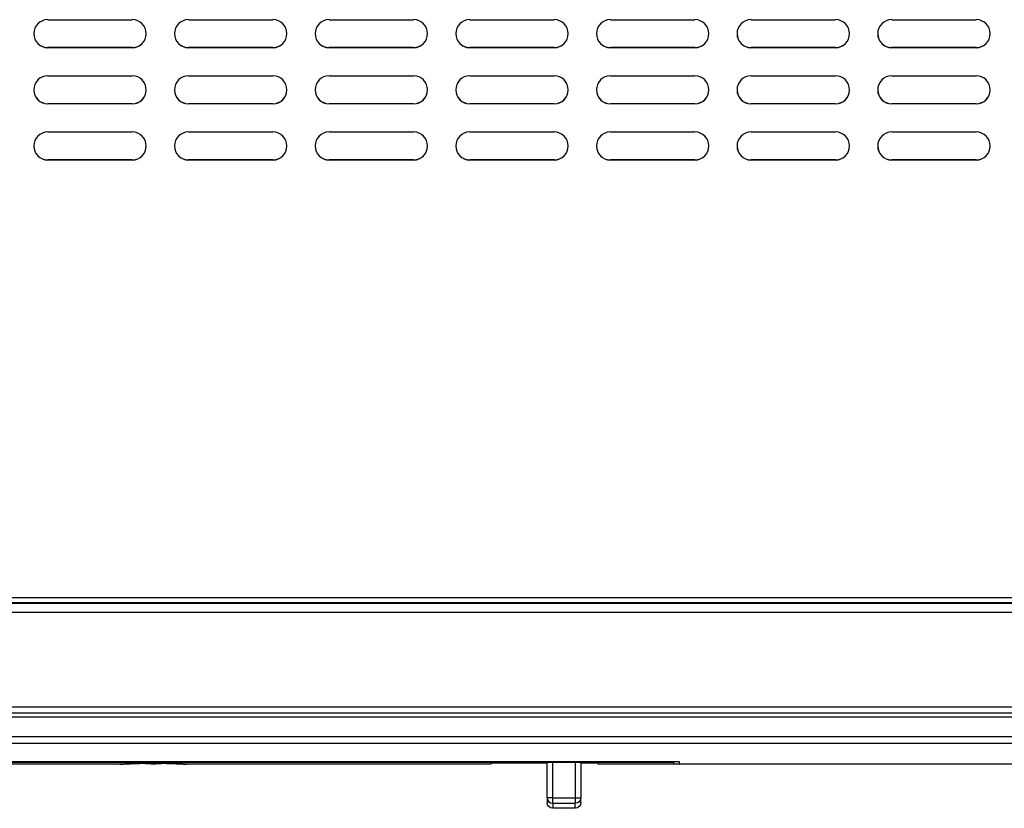
# Model space of a CAD drawing. Units: millimetres. Extents: x 823 to 2509, y 367 to 1731.
# Drawn here: x 2038 to 2213, y 367 to 508 of the extents above; entities that cross this region are included whole.
import ezdxf

# ---------------------------------------------------------------- set-up
doc = ezdxf.new("R2010")
doc.units = ezdxf.units.MM

msp = doc.modelspace()

# ---------------------------------------------------------------- linework, layer by layer
at = {"extrusion": (1.22465e-16, 0, -1)}
for p, q in [((2042.81, 507.67), (2057.81, 507.67)), ((2067.81, 507.67), (2082.81, 507.67)), ((2092.81, 507.67), (2107.81, 507.67)), ((2117.81, 507.67), (2132.81, 507.67)), ((2142.81, 507.67), (2157.81, 507.67)), ((2167.81, 507.67), (2182.81, 507.67)), ((2192.81, 507.67), (2207.81, 507.67)), ((2057.81, 502.71), (2042.81, 502.71)), ((2042.81, 502.68), (2042.81, 502.71)), ((2057.81, 502.68), (2042.81, 502.68)), ((2057.81, 502.68), (2057.81, 502.71)), ((2082.81, 502.71), (2067.81, 502.71)), ((2067.81, 502.68), (2067.81, 502.71)), ((2082.81, 502.68), (2067.81, 502.68)), ((2082.81, 502.68), (2082.81, 502.71)), ((2107.81, 502.71), (2092.81, 502.71)), ((2092.81, 502.68), (2092.81, 502.71)), ((2107.81, 502.68), (2092.81, 502.68)), ((2107.81, 502.68), (2107.81, 502.71)), ((2132.81, 502.71), (2117.81, 502.71)), ((2117.81, 502.68), (2117.81, 502.71)), ((2132.81, 502.68), (2117.81, 502.68)), ((2132.81, 502.68), (2132.81, 502.71)), ((2157.81, 502.71), (2142.81, 502.71)), ((2142.81, 502.68), (2142.81, 502.71)), ((2157.81, 502.68), (2142.81, 502.68)), ((2157.81, 502.68), (2157.81, 502.71)), ((2182.81, 502.71), (2167.81, 502.71)), ((2167.81, 502.68), (2167.81, 502.71)), ((2182.81, 502.68), (2167.81, 502.68)), ((2182.81, 502.68), (2182.81, 502.71)), ((2207.81, 502.71), (2192.81, 502.71)), ((2192.81, 502.68), (2192.81, 502.71)), ((2207.81, 502.68), (2192.81, 502.68)), ((2207.81, 502.68), (2207.81, 502.71)), ((2042.81, 497.69), (2057.81, 497.69)), ((2067.81, 497.69), (2082.81, 497.69)), ((2092.81, 497.69), (2107.81, 497.69)), ((2117.81, 497.69), (2132.81, 497.69)), ((2142.81, 497.69), (2157.81, 497.69)), ((2167.81, 497.69), (2182.81, 497.69)), ((2192.81, 497.69), (2207.81, 497.69)), ((2057.81, 492.73), (2042.81, 492.73)), ((2042.81, 492.7), (2042.81, 492.73)), ((2057.81, 492.7), (2042.81, 492.7)), ((2057.81, 492.7), (2057.81, 492.73)), ((2082.81, 492.73), (2067.81, 492.73)), ((2067.81, 492.7), (2067.81, 492.73)), ((2082.81, 492.7), (2067.81, 492.7)), ((2082.81, 492.7), (2082.81, 492.73)), ((2107.81, 492.73), (2092.81, 492.73)), ((2092.81, 492.7), (2092.81, 492.73)), ((2107.81, 492.7), (2092.81, 492.7)), ((2107.81, 492.7), (2107.81, 492.73)), ((2132.81, 492.73), (2117.81, 492.73)), ((2117.81, 492.7), (2117.81, 492.73)), ((2132.81, 492.7), (2117.81, 492.7)), ((2132.81, 492.7), (2132.81, 492.73)), ((2157.81, 492.73), (2142.81, 492.73)), ((2142.81, 492.7), (2142.81, 492.73)), ((2157.81, 492.7), (2142.81, 492.7)), ((2157.81, 492.7), (2157.81, 492.73)), ((2182.81, 492.73), (2167.81, 492.73)), ((2167.81, 492.7), (2167.81, 492.73)), ((2182.81, 492.7), (2167.81, 492.7)), ((2182.81, 492.7), (2182.81, 492.73)), ((2207.81, 492.73), (2192.81, 492.73)), ((2192.81, 492.7), (2192.81, 492.73)), ((2207.81, 492.7), (2192.81, 492.7)), ((2207.81, 492.7), (2207.81, 492.73)), ((2042.81, 487.71), (2057.81, 487.71)), ((2067.81, 487.71), (2082.81, 487.71)), ((2092.81, 487.71), (2107.81, 487.71)), ((2117.81, 487.71), (2132.81, 487.71)), ((2142.81, 487.71), (2157.81, 487.71)), ((2167.81, 487.71), (2182.81, 487.71)), ((2192.81, 487.71), (2207.81, 487.71)), ((2057.81, 482.74), (2042.81, 482.74)), ((2042.81, 482.71), (2042.81, 482.74)), ((2057.81, 482.71), (2042.81, 482.71)), ((2057.81, 482.71), (2057.81, 482.74)), ((2082.81, 482.74), (2067.81, 482.74)), ((2067.81, 482.71), (2067.81, 482.74)), ((2082.81, 482.71), (2067.81, 482.71)), ((2082.81, 482.71), (2082.81, 482.74)), ((2107.81, 482.74), (2092.81, 482.74)), ((2092.81, 482.71), (2092.81, 482.74)), ((2107.81, 482.71), (2092.81, 482.71)), ((2107.81, 482.71), (2107.81, 482.74)), ((2132.81, 482.74), (2117.81, 482.74)), ((2117.81, 482.71), (2117.81, 482.74)), ((2132.81, 482.71), (2117.81, 482.71)), ((2132.81, 482.71), (2132.81, 482.74)), ((2157.81, 482.74), (2142.81, 482.74)), ((2142.81, 482.71), (2142.81, 482.74)), ((2157.81, 482.71), (2142.81, 482.71)), ((2157.81, 482.71), (2157.81, 482.74)), ((2182.81, 482.74), (2167.81, 482.74)), ((2167.81, 482.71), (2167.81, 482.74)), ((2182.81, 482.71), (2167.81, 482.71)), ((2182.81, 482.71), (2182.81, 482.74)), ((2207.81, 482.74), (2192.81, 482.74)), ((2192.81, 482.71), (2192.81, 482.74)), ((2207.81, 482.71), (2192.81, 482.71)), ((2207.81, 482.71), (2207.81, 482.74)), ((2418.31, 404.87), (1857.81, 404.87)), ((1857.16, 403.87), (2418.96, 403.87)), ((2418.31, 403.93), (1857.81, 403.93)), ((1857.16, 402.29), (2418.96, 402.29)), ((1840.36, 385.47), (2435.76, 385.47)), ((2427.06, 384.34), (1849.06, 384.34)), ((1849.06, 383.7), (2427.06, 383.7)), ((1849.06, 380.18), (2427.06, 380.18)), ((1849.06, 379), (2427.06, 379)), ((2155.06, 375.66), (1945.66, 375.66)), ((2154.06, 375.57), (1946.66, 375.57)), ((2055.61, 375.26), (2011.66, 375.26)), ((2121.56, 375.26), (2067.51, 375.26)), ((2121.56, 375.49), (2121.56, 375.26)), ((2131.56, 375.41), (2121.56, 375.41)), ((2131.7, 375.53), (2122.06, 375.53)), ((2131.56, 369.27), (2131.56, 375.53)), ((2132.56, 369.27), (2132.56, 375.56)), ((2136.56, 375.56), (2136.56, 369.27)), ((2140.06, 375.53), (2137.43, 375.53)), ((2137.56, 375.53), (2137.56, 369.27)), ((2140.56, 375.41), (2137.56, 375.41)), ((2140.56, 375.49), (2140.56, 375.26)), ((2427.06, 375.26), (2140.56, 375.26)), ((2154.06, 375.26), (2154.06, 375.57)), ((2155.06, 375.26), (2154.06, 375.26)), ((2155.06, 375.26), (2155.06, 375.66)), ((2132.56, 369.27), (2131.56, 369.27)), ((2131.56, 369.27), (2131.56, 368.41)), ((2132.56, 369.27), (2136.56, 369.27)), ((2132.56, 368.3), (2132.56, 369.27)), ((2136.56, 369.27), (2136.56, 368.3)), ((2136.56, 369.27), (2137.56, 369.27)), ((2137.56, 368.41), (2137.56, 369.27)), ((2132.56, 368.3), (2136.56, 368.3)), ((2132.56, 368.3), (2132.56, 367.41)), ((2136.56, 367.41), (2136.56, 368.3)), ((2136.56, 367.41), (2132.56, 367.41))]:
    msp.add_line(p, q, dxfattribs=at)
for centre, radius, start, end in [((-2061.56, 386.46), 11.2, 260.5074, 279.4926), ((-2132.56, 368.41), 1, 270, 0), ((-2136.56, 368.41), 1, 180, 270)]:
    msp.add_arc(centre, radius, start, end, dxfattribs=at)
for centre, major_axis, ratio, start_param, end_param in [((2042.81, 505.18), (-2.5, 0), 0.998401, -1.570796, 1.570796), ((2057.81, 505.18), (2.5, 0), 0.998401, -1.570796, 1.570796), ((2067.81, 505.18), (-2.5, 0), 0.998401, -1.570796, 1.570796), ((2082.81, 505.18), (2.5, 0), 0.998401, -1.570796, 1.570796), ((2092.81, 505.18), (-2.5, 0), 0.998401, -1.570796, 1.570796), ((2107.81, 505.18), (2.5, 0), 0.998401, -1.570796, 1.570796), ((2117.81, 505.18), (-2.5, 0), 0.998401, -1.570796, 1.570796), ((2132.81, 505.18), (2.5, 0), 0.998401, -1.570796, 1.570796), ((2142.81, 505.18), (-2.5, 0), 0.998401, -1.570796, 1.570796), ((2157.81, 505.18), (2.5, 0), 0.998401, -1.570796, 1.570796), ((2167.81, 505.18), (-2.5, 0), 0.998401, -1.570796, 1.570796), ((2182.81, 505.18), (2.5, 0), 0.998401, -1.570796, 1.570796), ((2192.81, 505.18), (-2.5, 0), 0.998401, -1.570796, 1.570796), ((2207.81, 505.18), (2.5, 0), 0.998401, -1.570796, 1.570796), ((2042.81, 505.21), (-2.5, 0), 0.998401, 0.005662, 1.570796), ((2057.81, 505.21), (2.5, 0), 0.998401, -1.570796, -0.005662), ((2067.81, 505.21), (-2.5, 0), 0.998401, 0.005662, 1.570796), ((2082.81, 505.21), (2.5, 0), 0.998401, -1.570796, -0.005662), ((2092.81, 505.21), (-2.5, 0), 0.998401, 0.005662, 1.570796), ((2107.81, 505.21), (2.5, 0), 0.998401, -1.570796, -0.005662), ((2117.81, 505.21), (-2.5, 0), 0.998401, 0.005662, 1.570796), ((2132.81, 505.21), (2.5, 0), 0.998401, -1.570796, -0.005662), ((2142.81, 505.21), (-2.5, 0), 0.998401, 0.005662, 1.570796), ((2157.81, 505.21), (2.5, 0), 0.998401, -1.570796, -0.005662), ((2167.81, 505.21), (-2.5, 0), 0.998401, 0.005662, 1.570796), ((2182.81, 505.21), (2.5, 0), 0.998401, -1.570796, -0.005662), ((2192.81, 505.21), (-2.5, 0), 0.998401, 0.005662, 1.570796), ((2207.81, 505.21), (2.5, 0), 0.998401, -1.570796, -0.005662), ((2042.81, 495.19), (-2.5, 0), 0.998401, -1.570796, 1.570796), ((2057.81, 495.19), (2.5, 0), 0.998401, -1.570796, 1.570796), ((2067.81, 495.19), (-2.5, 0), 0.998401, -1.570796, 1.570796), ((2082.81, 495.19), (2.5, 0), 0.998401, -1.570796, 1.570796), ((2092.81, 495.19), (-2.5, 0), 0.998401, -1.570796, 1.570796), ((2107.81, 495.19), (2.5, 0), 0.998401, -1.570796, 1.570796), ((2117.81, 495.19), (-2.5, 0), 0.998401, -1.570796, 1.570796), ((2132.81, 495.19), (2.5, 0), 0.998401, -1.570796, 1.570796), ((2142.81, 495.19), (-2.5, 0), 0.998401, -1.570796, 1.570796), ((2157.81, 495.19), (2.5, 0), 0.998401, -1.570796, 1.570796), ((2167.81, 495.19), (-2.5, 0), 0.998401, -1.570796, 1.570796), ((2182.81, 495.19), (2.5, 0), 0.998401, -1.570796, 1.570796), ((2192.81, 495.19), (-2.5, 0), 0.998401, -1.570796, 1.570796), ((2207.81, 495.19), (2.5, 0), 0.998401, -1.570796, 1.570796), ((2042.81, 495.22), (-2.5, 0), 0.998401, 0.005662, 1.570796), ((2057.81, 495.22), (2.5, 0), 0.998401, -1.570796, -0.005662), ((2067.81, 495.22), (-2.5, 0), 0.998401, 0.005662, 1.570796), ((2082.81, 495.22), (2.5, 0), 0.998401, -1.570796, -0.005662), ((2092.81, 495.22), (-2.5, 0), 0.998401, 0.005662, 1.570796), ((2107.81, 495.22), (2.5, 0), 0.998401, -1.570796, -0.005662), ((2117.81, 495.22), (-2.5, 0), 0.998401, 0.005662, 1.570796), ((2132.81, 495.22), (2.5, 0), 0.998401, -1.570796, -0.005662), ((2142.81, 495.22), (-2.5, 0), 0.998401, 0.005662, 1.570796), ((2157.81, 495.22), (2.5, 0), 0.998401, -1.570796, -0.005662), ((2167.81, 495.22), (-2.5, 0), 0.998401, 0.005662, 1.570796), ((2182.81, 495.22), (2.5, 0), 0.998401, -1.570796, -0.005662), ((2192.81, 495.22), (-2.5, 0), 0.998401, 0.005662, 1.570796), ((2207.81, 495.22), (2.5, 0), 0.998401, -1.570796, -0.005662), ((2042.81, 485.21), (-2.5, 0), 0.998401, -1.570796, 1.570796), ((2057.81, 485.21), (2.5, 0), 0.998401, -1.570796, 1.570796), ((2067.81, 485.21), (-2.5, 0), 0.998401, -1.570796, 1.570796), ((2082.81, 485.21), (2.5, 0), 0.998401, -1.570796, 1.570796), ((2092.81, 485.21), (-2.5, 0), 0.998401, -1.570796, 1.570796), ((2107.81, 485.21), (2.5, 0), 0.998401, -1.570796, 1.570796), ((2117.81, 485.21), (-2.5, 0), 0.998401, -1.570796, 1.570796), ((2132.81, 485.21), (2.5, 0), 0.998401, -1.570796, 1.570796), ((2142.81, 485.21), (-2.5, 0), 0.998401, -1.570796, 1.570796), ((2157.81, 485.21), (2.5, 0), 0.998401, -1.570796, 1.570796), ((2167.81, 485.21), (-2.5, 0), 0.998401, -1.570796, 1.570796), ((2182.81, 485.21), (2.5, 0), 0.998401, -1.570796, 1.570796), ((2192.81, 485.21), (-2.5, 0), 0.998401, -1.570796, 1.570796), ((2207.81, 485.21), (2.5, 0), 0.998401, -1.570796, 1.570796), ((2042.81, 485.24), (-2.5, 0), 0.998401, 0.005662, 1.570796), ((2057.81, 485.24), (2.5, 0), 0.998401, -1.570796, -0.005662), ((2067.81, 485.24), (-2.5, 0), 0.998401, 0.005662, 1.570796), ((2082.81, 485.24), (2.5, 0), 0.998401, -1.570796, -0.005662), ((2092.81, 485.24), (-2.5, 0), 0.998401, 0.005662, 1.570796), ((2107.81, 485.24), (2.5, 0), 0.998401, -1.570796, -0.005662), ((2117.81, 485.24), (-2.5, 0), 0.998401, 0.005662, 1.570796), ((2132.81, 485.24), (2.5, 0), 0.998401, -1.570796, -0.005662), ((2142.81, 485.24), (-2.5, 0), 0.998401, 0.005662, 1.570796), ((2157.81, 485.24), (2.5, 0), 0.998401, -1.570796, -0.005662), ((2167.81, 485.24), (-2.5, 0), 0.998401, 0.005662, 1.570796), ((2182.81, 485.24), (2.5, 0), 0.998401, -1.570796, -0.005662), ((2192.81, 485.24), (-2.5, 0), 0.998401, 0.005662, 1.570796), ((2207.81, 485.24), (2.5, 0), 0.998401, -1.570796, -0.005662), ((2132.56, 369.27), (-1, 0), 0.970431, 0, 1.570796)]:
    msp.add_ellipse(centre, major_axis=major_axis, ratio=ratio, start_param=start_param, end_param=end_param)
msp.add_ellipse((2061.56, 376.13), major_axis=(0, -0.7), ratio=0, start_param=-0.057107, end_param=-0.000029, dxfattribs=at)
at = {"extrusion": (-9.84025e-17, 3.46256e-29, -1)}
msp.add_ellipse((2136.56, 369.27), major_axis=(1, 0), ratio=0.970431, start_param=0, end_param=1.570796, dxfattribs=at)
for points, knots in [([(2055.61, 375.26), (2055.61, 375.26), (2055.61, 375.26), (2055.61, 375.26), (2055.61, 375.26), (2055.62, 375.26), (2055.64, 375.26), (2055.65, 375.26), (2055.68, 375.26), (2055.71, 375.26), (2055.75, 375.26), (2055.79, 375.27), (2055.84, 375.27), (2055.89, 375.27), (2055.95, 375.28), (2056.02, 375.28), (2056.08, 375.28), (2056.16, 375.29), (2056.24, 375.29), (2056.32, 375.3), (2056.41, 375.3), (2056.51, 375.3), (2056.61, 375.31), (2056.71, 375.31), (2056.82, 375.32), (2056.93, 375.32), (2057.05, 375.33), (2057.17, 375.33), (2057.3, 375.34), (2057.43, 375.35), (2057.56, 375.35), (2057.7, 375.36), (2057.84, 375.36), (2057.99, 375.37), (2058.13, 375.37), (2058.29, 375.38), (2058.44, 375.38), (2058.6, 375.39), (2058.76, 375.39), (2058.92, 375.39), (2059.09, 375.4), (2059.25, 375.4), (2059.42, 375.41), (2059.59, 375.41), (2059.77, 375.41), (2059.95, 375.42), (2060.12, 375.42), (2060.3, 375.42), (2060.48, 375.42), (2060.66, 375.42), (2060.84, 375.43), (2061.02, 375.43), (2061.2, 375.43), (2061.38, 375.43), (2061.56, 375.43)], [0.4999403, 0.4999403, 0.4999403, 0.4999403, 0.5, 0.5, 0.5, 0.5294118, 0.5294118, 0.5294118, 0.5588235, 0.5588235, 0.5588235, 0.5882353, 0.5882353, 0.5882353, 0.6176471, 0.6176471, 0.6176471, 0.6470588, 0.6470588, 0.6470588, 0.6764706, 0.6764706, 0.6764706, 0.7058824, 0.7058824, 0.7058824, 0.7352941, 0.7352941, 0.7352941, 0.7647059, 0.7647059, 0.7647059, 0.7941176, 0.7941176, 0.7941176, 0.8235294, 0.8235294, 0.8235294, 0.8529412, 0.8529412, 0.8529412, 0.8823529, 0.8823529, 0.8823529, 0.9117647, 0.9117647, 0.9117647, 0.9411765, 0.9411765, 0.9411765, 0.9705882, 0.9705882, 0.9705882, 1, 1, 1, 1]), ([(2055.65, 375.26), (2055.65, 375.26), (2055.65, 375.26), (2055.65, 375.26), (2055.65, 375.26), (2055.65, 375.26), (2055.65, 375.26), (2055.65, 375.26), (2055.65, 375.26), (2055.65, 375.26), (2055.65, 375.26), (2055.65, 375.26), (2055.65, 375.26), (2055.65, 375.26), (2055.65, 375.26), (2055.65, 375.26), (2055.65, 375.26), (2055.65, 375.26), (2055.65, 375.26), (2055.65, 375.26), (2055.65, 375.26), (2055.63, 375.26), (2055.62, 375.26), (2055.61, 375.26)], [9.24568744, 9.24568744, 9.24568744, 9.24568744, 9.25704863, 9.25704863, 9.27046017, 9.27046017, 9.27724846, 9.27724846, 9.28112211, 9.28112211, 9.28178133, 9.28178133, 9.28226402, 9.28226402, 9.28260595, 9.28260595, 9.2830362, 9.2830362, 9.284086, 9.284086, 9.28872094, 9.28872094, 9.32160493, 9.32160493, 9.32160493, 9.32160493]), ([(2061.56, 375.43), (2060.93, 375.43), (2060.29, 375.42), (2059.1, 375.4), (2058.53, 375.38), (2057.53, 375.35), (2057.09, 375.33), (2056.37, 375.3), (2056.09, 375.28), (2055.82, 375.27), (2055.76, 375.26), (2055.69, 375.26), (2055.68, 375.26), (2055.66, 375.26), (2055.66, 375.26), (2055.65, 375.26), (2055.65, 375.26), (2055.65, 375.26), (2055.65, 375.26), (2055.65, 375.26), (2055.65, 375.26), (2055.65, 375.26), (2055.65, 375.26), (2055.65, 375.26)], [0, 0, 0, 0, 1.900309, 1.900309, 3.768444, 3.768444, 5.647243, 5.647243, 7.53885, 7.53885, 8.407405, 8.407405, 8.847261, 8.847261, 9.066796, 9.066796, 9.17596, 9.17596, 9.230189, 9.230189, 9.257117, 9.257117, 9.262763, 9.262763, 9.262763, 9.262763]), ([(2061.56, 375.43), (2061.74, 375.43), (2061.92, 375.43), (2062.1, 375.43), (2062.28, 375.43), (2062.46, 375.42), (2062.64, 375.42), (2062.82, 375.42), (2063, 375.42), (2063.18, 375.42), (2063.35, 375.41), (2063.53, 375.41), (2063.7, 375.41), (2063.87, 375.4), (2064.04, 375.4), (2064.2, 375.39), (2064.37, 375.39), (2064.53, 375.39), (2064.68, 375.38), (2064.84, 375.38), (2064.99, 375.37), (2065.14, 375.37), (2065.28, 375.36), (2065.42, 375.36), (2065.56, 375.35), (2065.7, 375.35), (2065.83, 375.34), (2065.95, 375.33), (2066.07, 375.33), (2066.19, 375.32), (2066.3, 375.32), (2066.41, 375.31), (2066.52, 375.31), (2066.61, 375.3), (2066.71, 375.3), (2066.8, 375.3), (2066.88, 375.29), (2066.97, 375.29), (2067.04, 375.28), (2067.11, 375.28), (2067.17, 375.28), (2067.23, 375.27), (2067.28, 375.27), (2067.33, 375.27), (2067.38, 375.26), (2067.41, 375.26), (2067.44, 375.26), (2067.47, 375.26), (2067.49, 375.26), (2067.5, 375.26), (2067.51, 375.26), (2067.51, 375.26), (2067.51, 375.26), (2067.51, 375.26), (2067.51, 375.26)], [0, 0, 0, 0, 0.0294118, 0.0294118, 0.0294118, 0.0588235, 0.0588235, 0.0588235, 0.0882353, 0.0882353, 0.0882353, 0.1176471, 0.1176471, 0.1176471, 0.1470588, 0.1470588, 0.1470588, 0.1764706, 0.1764706, 0.1764706, 0.2058824, 0.2058824, 0.2058824, 0.2352941, 0.2352941, 0.2352941, 0.2647059, 0.2647059, 0.2647059, 0.2941176, 0.2941176, 0.2941176, 0.3235294, 0.3235294, 0.3235294, 0.3529412, 0.3529412, 0.3529412, 0.3823529, 0.3823529, 0.3823529, 0.4117647, 0.4117647, 0.4117647, 0.4411765, 0.4411765, 0.4411765, 0.4705882, 0.4705882, 0.4705882, 0.5, 0.5, 0.5, 0.5000363, 0.5000363, 0.5000363, 0.5000363]), ([(2067.51, 375.26), (2067.5, 375.26), (2067.49, 375.26), (2067.48, 375.26), (2067.48, 375.26), (2067.48, 375.26), (2067.48, 375.26), (2067.47, 375.26), (2067.47, 375.26), (2067.47, 375.26), (2067.47, 375.26), (2067.47, 375.26), (2067.47, 375.26), (2067.47, 375.26), (2067.47, 375.26), (2067.47, 375.26), (2067.47, 375.26), (2067.47, 375.26), (2067.47, 375.26), (2067.47, 375.26), (2067.47, 375.26), (2067.47, 375.26), (2067.47, 375.26), (2067.47, 375.26), (2067.47, 375.26), (2067.46, 375.26), (2067.46, 375.26), (2067.41, 375.26), (2067.34, 375.27), (2067.06, 375.28), (2066.78, 375.3), (2066.05, 375.33), (2065.6, 375.35), (2064.59, 375.38), (2064.02, 375.4), (2062.82, 375.42), (2062.19, 375.43), (2061.56, 375.43)], [0.000018, 0.000018, 0.000018, 0.000018, 0.027982, 0.027982, 0.033228, 0.033228, 0.037166, 0.037166, 0.037867, 0.037867, 0.038572, 0.038572, 0.038923, 0.038923, 0.039636, 0.039636, 0.041056, 0.041056, 0.052317, 0.052317, 0.066054, 0.066054, 0.107268, 0.107268, 0.230916, 0.230916, 0.60202, 0.60202, 1.719672, 1.719672, 3.647678, 3.647678, 5.548141, 5.548141, 7.43971, 7.43971, 9.319934, 9.319934, 9.319934, 9.319934]), ([(2067.47, 375.26), (2067.47, 375.26), (2067.47, 375.26), (2067.47, 375.26), (2067.47, 375.26), (2067.47, 375.26), (2067.46, 375.26), (2067.43, 375.26), (2067.39, 375.26), (2067.17, 375.27), (2066.92, 375.29), (2066.25, 375.32), (2065.83, 375.34), (2064.86, 375.38), (2064.3, 375.39), (2063.61, 375.41), (2063.51, 375.41), (2063.41, 375.41)], [1.07503, 1.07503, 1.07503, 1.07503, 1.10307, 1.10307, 1.203843, 1.203843, 1.506248, 1.506248, 2.415801, 2.415801, 4.348037, 4.348037, 6.248966, 6.248966, 8.142422, 8.142422, 8.464775, 8.464775, 8.464775, 8.464775]), ([(2121.56, 375.49), (2121.56, 375.49), (2121.56, 375.49), (2121.57, 375.5), (2121.57, 375.5), (2121.58, 375.5), (2121.59, 375.5), (2121.6, 375.5), (2121.61, 375.51), (2121.63, 375.51), (2121.64, 375.51), (2121.66, 375.51), (2121.68, 375.51), (2121.7, 375.51), (2121.72, 375.52), (2121.74, 375.52), (2121.76, 375.52), (2121.79, 375.52), (2121.81, 375.52), (2121.84, 375.52), (2121.86, 375.52), (2121.89, 375.52), (2121.92, 375.52), (2121.95, 375.52), (2121.98, 375.52), (2122, 375.53), (2122.03, 375.53), (2122.06, 375.53)], [0, 0, 0, 0, 0.111111, 0.111111, 0.111111, 0.222222, 0.222222, 0.222222, 0.333333, 0.333333, 0.333333, 0.444444, 0.444444, 0.444444, 0.555556, 0.555556, 0.555556, 0.666667, 0.666667, 0.666667, 0.777778, 0.777778, 0.777778, 0.888889, 0.888889, 0.888889, 1, 1, 1, 1]), ([(2140.06, 375.53), (2140.09, 375.53), (2140.12, 375.53), (2140.15, 375.52), (2140.18, 375.52), (2140.21, 375.52), (2140.23, 375.52), (2140.26, 375.52), (2140.29, 375.52), (2140.31, 375.52), (2140.34, 375.52), (2140.36, 375.52), (2140.38, 375.52), (2140.41, 375.52), (2140.43, 375.51), (2140.44, 375.51), (2140.46, 375.51), (2140.48, 375.51), (2140.49, 375.51), (2140.51, 375.51), (2140.52, 375.5), (2140.53, 375.5), (2140.54, 375.5), (2140.55, 375.5), (2140.55, 375.5), (2140.56, 375.49), (2140.56, 375.49), (2140.56, 375.49)], [0, 0, 0, 0, 0.111111, 0.111111, 0.111111, 0.222222, 0.222222, 0.222222, 0.333333, 0.333333, 0.333333, 0.444444, 0.444444, 0.444444, 0.555556, 0.555556, 0.555556, 0.666667, 0.666667, 0.666667, 0.777778, 0.777778, 0.777778, 0.888889, 0.888889, 0.888889, 1, 1, 1, 1])]:
    msp.add_open_spline(points, degree=3, knots=knots)

doc.saveas('drawing.dxf')
